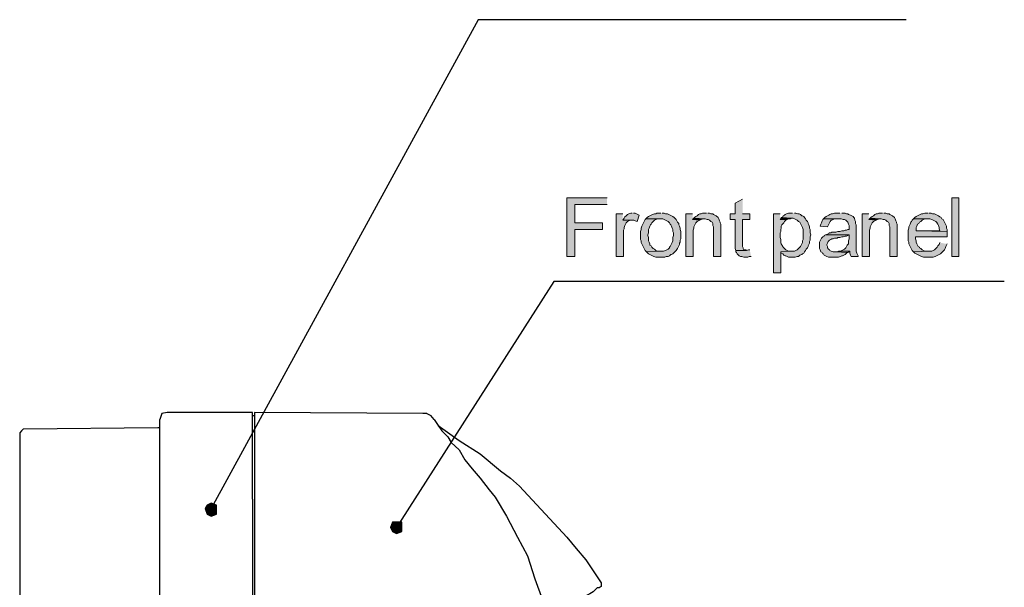
# Model space of a CAD drawing. Extents: x -3454.5 to -3447.5, y -4599.54 to -4590.54.
# Drawn here: x -3452.49 to -3452.15, y -4593.93 to -4593.74 of the extents above; entities that cross this region are included whole.
import ezdxf

# ---------------------------------------------------------------- set-up
doc = ezdxf.new("R2010")
doc.units = 0
doc.header["$MEASUREMENT"] = 0
doc.layers.get('0').update_dxf_attribs({"linetype": 'CONTINUOUS'})
doc.layers.add('NOTE', color=4, linetype='CONTINUOUS')

msp = doc.modelspace()

# ---------------------------------------------------------------- hatches: boundary and pattern name
at = {"layer": 'NOTE'}
for points in [[(-3452.28318, -4593.79777), (-3452.29697, -4593.79777), (-3452.29697, -4593.81789), (-3452.29427, -4593.81789), (-3452.29427, -4593.80862), (-3452.28477, -4593.80862), (-3452.28477, -4593.80636), (-3452.29427, -4593.80636), (-3452.29427, -4593.80003), (-3452.28318, -4593.80003)], [(-3452.23661, -4593.79822), (-3452.2391, -4593.79958), (-3452.2391, -4593.8032), (-3452.24091, -4593.8032), (-3452.24091, -4593.80523), (-3452.2391, -4593.80523), (-3452.2391, -4593.81518), (-3452.23887, -4593.81586), (-3452.23526, -4593.81586), (-3452.23548, -4593.81563), (-3452.23616, -4593.81563), (-3452.23638, -4593.81518), (-3452.23638, -4593.81495), (-3452.23661, -4593.8145), (-3452.23661, -4593.80523), (-3452.23412, -4593.80523), (-3452.23412, -4593.8032), (-3452.23661, -4593.8032)], [(-3452.27776, -4593.8032), (-3452.28002, -4593.8032), (-3452.28002, -4593.81789), (-3452.27753, -4593.81789), (-3452.27753, -4593.80885), (-3452.27731, -4593.8084), (-3452.27731, -4593.80795), (-3452.27708, -4593.80727), (-3452.27685, -4593.80681), (-3452.27663, -4593.80636), (-3452.27617, -4593.80591), (-3452.27572, -4593.80568), (-3452.27527, -4593.80546), (-3452.27482, -4593.80546), (-3452.27776, -4593.80546)], [(-3452.27459, -4593.80297), (-3452.27504, -4593.80297), (-3452.27572, -4593.8032), (-3452.27618, -4593.80342), (-3452.2764, -4593.80365), (-3452.27663, -4593.80388), (-3452.27708, -4593.80432), (-3452.27731, -4593.80478), (-3452.27776, -4593.80546), (-3452.27392, -4593.80546), (-3452.27346, -4593.80568), (-3452.27278, -4593.80591), (-3452.2721, -4593.80365), (-3452.27256, -4593.80342), (-3452.27301, -4593.8032), (-3452.27346, -4593.80297), (-3452.27414, -4593.80297)], [(-3452.26985, -4593.805), (-3452.27007, -4593.80523), (-3452.2712, -4593.80749), (-3452.27143, -4593.80817), (-3452.27143, -4593.80862), (-3452.27166, -4593.8093), (-3452.27166, -4593.81201), (-3452.27143, -4593.81247), (-3452.27143, -4593.81314), (-3452.2712, -4593.8136), (-3452.27029, -4593.81541), (-3452.27007, -4593.81586), (-3452.26962, -4593.81631), (-3452.26464, -4593.81608), (-3452.26601, -4593.81608), (-3452.26645, -4593.81586), (-3452.26691, -4593.81541), (-3452.26736, -4593.81518), (-3452.26781, -4593.81473), (-3452.26804, -4593.81427), (-3452.26849, -4593.81405), (-3452.26849, -4593.8136), (-3452.26871, -4593.81292), (-3452.26894, -4593.81247), (-3452.26894, -4593.81134), (-3452.26917, -4593.81066), (-3452.26917, -4593.81043), (-3452.26894, -4593.80976), (-3452.26894, -4593.80862), (-3452.26871, -4593.80817), (-3452.26849, -4593.80749), (-3452.26826, -4593.80704), (-3452.26804, -4593.80681), (-3452.26781, -4593.80636), (-3452.26736, -4593.80591), (-3452.26691, -4593.80546), (-3452.26645, -4593.80523), (-3452.26578, -4593.805), (-3452.26464, -4593.805)], [(-3452.26464, -4593.80297), (-3452.26601, -4593.80297), (-3452.26645, -4593.8032), (-3452.26691, -4593.8032), (-3452.26759, -4593.80342), (-3452.26803, -4593.80365), (-3452.26849, -4593.80388), (-3452.26894, -4593.8041), (-3452.26939, -4593.80455), (-3452.26985, -4593.805), (-3452.26396, -4593.805), (-3452.26306, -4593.80546), (-3452.26261, -4593.80568), (-3452.26216, -4593.80591), (-3452.26171, -4593.80636), (-3452.26148, -4593.80681), (-3452.26125, -4593.80704), (-3452.26103, -4593.80749), (-3452.2608, -4593.80817), (-3452.26057, -4593.80862), (-3452.26057, -4593.8093), (-3452.26035, -4593.80976), (-3452.26035, -4593.81066), (-3452.26057, -4593.81134), (-3452.26057, -4593.81247), (-3452.2608, -4593.81314), (-3452.26148, -4593.8145), (-3452.26171, -4593.81473), (-3452.26171, -4593.81495), (-3452.26216, -4593.81541), (-3452.26261, -4593.81563), (-3452.26306, -4593.81586), (-3452.26374, -4593.81608), (-3452.26464, -4593.81608), (-3452.26962, -4593.81631), (-3452.26894, -4593.81699), (-3452.26849, -4593.81722), (-3452.26759, -4593.81766), (-3452.26713, -4593.81789), (-3452.26645, -4593.81812), (-3452.26329, -4593.81812), (-3452.26283, -4593.81789), (-3452.26216, -4593.81789), (-3452.26171, -4593.81766), (-3452.26125, -4593.81722), (-3452.26103, -4593.81722), (-3452.26057, -4593.81699), (-3452.26013, -4593.81654), (-3452.25967, -4593.81608), (-3452.25945, -4593.81586), (-3452.25899, -4593.81518), (-3452.25877, -4593.81473), (-3452.25854, -4593.81427), (-3452.25831, -4593.81382), (-3452.25831, -4593.81337), (-3452.25809, -4593.81292), (-3452.25809, -4593.81224), (-3452.25786, -4593.81179), (-3452.25786, -4593.8093), (-3452.25809, -4593.80862), (-3452.25809, -4593.80817), (-3452.25831, -4593.80749), (-3452.25854, -4593.80704), (-3452.25854, -4593.80659), (-3452.25899, -4593.80614), (-3452.25945, -4593.80523), (-3452.25989, -4593.80478), (-3452.26013, -4593.80455), (-3452.26057, -4593.8041), (-3452.26103, -4593.80388), (-3452.26148, -4593.80365), (-3452.26193, -4593.80342), (-3452.26238, -4593.8032), (-3452.26306, -4593.8032), (-3452.26352, -4593.80297), (-3452.26419, -4593.80297)], [(-3452.25379, -4593.8032), (-3452.25605, -4593.8032), (-3452.25605, -4593.81789), (-3452.25357, -4593.81789), (-3452.25357, -4593.80885), (-3452.25334, -4593.80817), (-3452.25334, -4593.80772), (-3452.25311, -4593.80727), (-3452.25289, -4593.80681), (-3452.25266, -4593.80636), (-3452.25221, -4593.80591), (-3452.25176, -4593.80568), (-3452.25131, -4593.80546), (-3452.25379, -4593.80523)], [(-3452.25334, -4593.80478), (-3452.25379, -4593.80523), (-3452.2513, -4593.80546), (-3452.25085, -4593.80523), (-3452.25017, -4593.805), (-3452.24972, -4593.805)], [(-3452.24905, -4593.80297), (-3452.2504, -4593.80297), (-3452.25085, -4593.8032), (-3452.25131, -4593.8032), (-3452.25176, -4593.80342), (-3452.25221, -4593.80388), (-3452.25266, -4593.8041), (-3452.25311, -4593.80455), (-3452.25334, -4593.80478), (-3452.24973, -4593.805), (-3452.2495, -4593.805), (-3452.24882, -4593.80523), (-3452.24837, -4593.80523), (-3452.24791, -4593.80546), (-3452.24746, -4593.80591), (-3452.24701, -4593.80614), (-3452.24679, -4593.80659), (-3452.24679, -4593.80726), (-3452.24656, -4593.80772), (-3452.24656, -4593.81789), (-3452.24407, -4593.81789), (-3452.24407, -4593.80681), (-3452.2443, -4593.80636), (-3452.2443, -4593.80614), (-3452.24452, -4593.80568), (-3452.24475, -4593.805), (-3452.24498, -4593.80455), (-3452.24565, -4593.80388), (-3452.2461, -4593.80365), (-3452.24656, -4593.80342), (-3452.24679, -4593.8032), (-3452.24746, -4593.8032), (-3452.24791, -4593.80297), (-3452.24859, -4593.80297)], [(-3452.22372, -4593.8032), (-3452.22598, -4593.8032), (-3452.22598, -4593.82355), (-3452.22349, -4593.82355), (-3452.22349, -4593.81631), (-3452.21965, -4593.81608), (-3452.22079, -4593.81608), (-3452.22169, -4593.81563), (-3452.22214, -4593.81518), (-3452.22259, -4593.81473), (-3452.22281, -4593.8145), (-3452.22327, -4593.8136), (-3452.22349, -4593.81315), (-3452.22349, -4593.81201), (-3452.22372, -4593.81133), (-3452.22372, -4593.80975), (-3452.22349, -4593.8093), (-3452.22349, -4593.80862), (-3452.22327, -4593.80817), (-3452.22327, -4593.80749), (-3452.22305, -4593.80704), (-3452.22237, -4593.80636), (-3452.22214, -4593.80591), (-3452.22169, -4593.80546), (-3452.22123, -4593.80523), (-3452.22372, -4593.80523)], [(-3452.22327, -4593.80455), (-3452.22372, -4593.80523), (-3452.22123, -4593.80523), (-3452.22078, -4593.80501), (-3452.2201, -4593.80501), (-3452.21965, -4593.80478)], [(-3452.21942, -4593.80297), (-3452.22079, -4593.80297), (-3452.22146, -4593.8032), (-3452.22191, -4593.80342), (-3452.22214, -4593.80365), (-3452.22259, -4593.80388), (-3452.22281, -4593.80432), (-3452.22327, -4593.80455), (-3452.21965, -4593.80478), (-3452.2192, -4593.80478), (-3452.21875, -4593.805), (-3452.21784, -4593.80546), (-3452.21739, -4593.80591), (-3452.21694, -4593.80614), (-3452.21649, -4593.80704), (-3452.21626, -4593.80749), (-3452.21603, -4593.80794), (-3452.21581, -4593.80862), (-3452.21581, -4593.81201), (-3452.21603, -4593.81247), (-3452.21603, -4593.81314), (-3452.21626, -4593.8136), (-3452.21649, -4593.81405), (-3452.21671, -4593.8145), (-3452.21694, -4593.81473), (-3452.21739, -4593.81518), (-3452.21784, -4593.81563), (-3452.21875, -4593.81608), (-3452.21965, -4593.81608), (-3452.22349, -4593.81631), (-3452.22327, -4593.81676), (-3452.22281, -4593.81699), (-3452.22237, -4593.81744), (-3452.22191, -4593.81766), (-3452.22169, -4593.81766), (-3452.22079, -4593.81812), (-3452.21852, -4593.81812), (-3452.21784, -4593.81789), (-3452.21739, -4593.81789), (-3452.21694, -4593.81744), (-3452.21626, -4593.81722), (-3452.21603, -4593.81699), (-3452.21558, -4593.81676), (-3452.21535, -4593.81631), (-3452.21491, -4593.81586), (-3452.21468, -4593.81541), (-3452.21423, -4593.81495), (-3452.214, -4593.8145), (-3452.214, -4593.81427), (-3452.21377, -4593.81382), (-3452.21355, -4593.81337), (-3452.21355, -4593.81269), (-3452.21332, -4593.81224), (-3452.21332, -4593.81111), (-3452.21309, -4593.81043), (-3452.21332, -4593.80976), (-3452.21332, -4593.80862), (-3452.21355, -4593.80817), (-3452.21355, -4593.80772), (-3452.21377, -4593.80704), (-3452.214, -4593.80659), (-3452.214, -4593.80636), (-3452.21423, -4593.80591), (-3452.21468, -4593.80546), (-3452.21491, -4593.805), (-3452.21535, -4593.80455), (-3452.21558, -4593.8041), (-3452.21603, -4593.80388), (-3452.21626, -4593.80388), (-3452.21671, -4593.80342), (-3452.21716, -4593.8032), (-3452.21762, -4593.8032), (-3452.2183, -4593.80297), (-3452.21875, -4593.80297)], [(-3452.2088, -4593.805), (-3452.20902, -4593.80523), (-3452.20925, -4593.80568), (-3452.20948, -4593.80636), (-3452.2097, -4593.80681), (-3452.20993, -4593.80749), (-3452.20744, -4593.80772), (-3452.20653, -4593.80591), (-3452.20609, -4593.80546), (-3452.20586, -4593.80546), (-3452.20541, -4593.80523), (-3452.20495, -4593.805), (-3452.2036, -4593.805)], [(-3452.20315, -4593.80297), (-3452.20495, -4593.80297), (-3452.20563, -4593.8032), (-3452.20609, -4593.8032), (-3452.20654, -4593.80342), (-3452.20699, -4593.80365), (-3452.20744, -4593.80388), (-3452.20789, -4593.8041), (-3452.20835, -4593.80455), (-3452.2088, -4593.805), (-3452.20269, -4593.805), (-3452.20202, -4593.80523), (-3452.20156, -4593.80523), (-3452.20111, -4593.80546), (-3452.20066, -4593.80591), (-3452.20043, -4593.80614), (-3452.20021, -4593.80681), (-3452.19998, -4593.80726), (-3452.19998, -4593.80862), (-3452.20043, -4593.80862), (-3452.20088, -4593.80885), (-3452.20134, -4593.80885), (-3452.20179, -4593.80908), (-3452.20247, -4593.80908), (-3452.20315, -4593.8093), (-3452.20383, -4593.8093), (-3452.20451, -4593.80953), (-3452.20586, -4593.80953), (-3452.20631, -4593.80976), (-3452.20677, -4593.80976), (-3452.20699, -4593.80998), (-3452.20744, -4593.8102), (-3452.20812, -4593.81043), (-3452.19998, -4593.81043), (-3452.19998, -4593.81179), (-3452.20021, -4593.81247), (-3452.20021, -4593.8136), (-3452.20066, -4593.81405), (-3452.20088, -4593.8145), (-3452.20111, -4593.81495), (-3452.20156, -4593.81541), (-3452.20202, -4593.81563), (-3452.20247, -4593.81586), (-3452.20292, -4593.81608), (-3452.19976, -4593.81608), (-3452.19976, -4593.81676), (-3452.19953, -4593.81744), (-3452.1993, -4593.81789), (-3452.19681, -4593.81789), (-3452.19681, -4593.81766), (-3452.19727, -4593.81676), (-3452.19749, -4593.81608), (-3452.19749, -4593.80704), (-3452.19772, -4593.80659), (-3452.19772, -4593.80591), (-3452.19795, -4593.80546), (-3452.19817, -4593.80478), (-3452.1984, -4593.80455), (-3452.19862, -4593.8041), (-3452.19908, -4593.80388), (-3452.19953, -4593.80365), (-3452.20021, -4593.80342), (-3452.20043, -4593.8032), (-3452.20088, -4593.8032), (-3452.20134, -4593.80297), (-3452.20247, -4593.80297)], [(-3452.1932, -4593.8032), (-3452.19546, -4593.8032), (-3452.19546, -4593.81789), (-3452.19297, -4593.81789), (-3452.19297, -4593.80885), (-3452.19274, -4593.80817), (-3452.19274, -4593.80772), (-3452.19252, -4593.80727), (-3452.19229, -4593.80681), (-3452.19207, -4593.80636), (-3452.19162, -4593.80591), (-3452.19116, -4593.80568), (-3452.19071, -4593.80546), (-3452.1932, -4593.80523)], [(-3452.19274, -4593.80478), (-3452.1932, -4593.80523), (-3452.19071, -4593.80546), (-3452.19026, -4593.80523), (-3452.18958, -4593.805), (-3452.18913, -4593.805)], [(-3452.18845, -4593.80297), (-3452.18981, -4593.80297), (-3452.19026, -4593.8032), (-3452.19071, -4593.8032), (-3452.19116, -4593.80342), (-3452.19162, -4593.80388), (-3452.19207, -4593.8041), (-3452.19252, -4593.80455), (-3452.19275, -4593.80478), (-3452.18913, -4593.805), (-3452.1889, -4593.805), (-3452.18822, -4593.80523), (-3452.18777, -4593.80523), (-3452.18732, -4593.80546), (-3452.18687, -4593.80591), (-3452.18641, -4593.80614), (-3452.18619, -4593.80659), (-3452.18619, -4593.80726), (-3452.18597, -4593.80772), (-3452.18597, -4593.81789), (-3452.18348, -4593.81789), (-3452.18348, -4593.80681), (-3452.1837, -4593.80636), (-3452.1837, -4593.80614), (-3452.18393, -4593.80568), (-3452.18415, -4593.805), (-3452.18439, -4593.80455), (-3452.18506, -4593.80388), (-3452.18551, -4593.80365), (-3452.18597, -4593.80342), (-3452.18619, -4593.8032), (-3452.18687, -4593.8032), (-3452.18732, -4593.80297), (-3452.18799, -4593.80297)], [(-3452.17783, -4593.805), (-3452.17827, -4593.80546), (-3452.1785, -4593.80591), (-3452.17873, -4593.80614), (-3452.17895, -4593.80681), (-3452.17941, -4593.80772), (-3452.17941, -4593.80817), (-3452.17963, -4593.80885), (-3452.17963, -4593.81247), (-3452.17941, -4593.81292), (-3452.17941, -4593.8136), (-3452.1785, -4593.81541), (-3452.17827, -4593.81586), (-3452.17783, -4593.81631), (-3452.17262, -4593.81608), (-3452.17398, -4593.81608), (-3452.17489, -4593.81563), (-3452.17534, -4593.81518), (-3452.17579, -4593.81495), (-3452.17579, -4593.81473), (-3452.17624, -4593.8145), (-3452.17669, -4593.8136), (-3452.17692, -4593.81292), (-3452.17692, -4593.81247), (-3452.17715, -4593.81179), (-3452.17715, -4593.81111), (-3452.16629, -4593.81111), (-3452.16629, -4593.8093), (-3452.17692, -4593.80908), (-3452.17692, -4593.80794), (-3452.17669, -4593.80749), (-3452.17647, -4593.80681), (-3452.17601, -4593.80659), (-3452.17579, -4593.80614), (-3452.17534, -4593.80591), (-3452.17489, -4593.80546), (-3452.17398, -4593.805), (-3452.17285, -4593.805)], [(-3452.17285, -4593.80297), (-3452.17398, -4593.80297), (-3452.17466, -4593.8032), (-3452.17511, -4593.8032), (-3452.17557, -4593.80342), (-3452.17601, -4593.80365), (-3452.17647, -4593.80388), (-3452.17692, -4593.8041), (-3452.17737, -4593.80455), (-3452.17783, -4593.805), (-3452.17217, -4593.805), (-3452.17149, -4593.80523), (-3452.17104, -4593.80546), (-3452.17013, -4593.80591), (-3452.16968, -4593.80636), (-3452.16968, -4593.80659), (-3452.16946, -4593.80681), (-3452.16923, -4593.80726), (-3452.16901, -4593.80794), (-3452.16901, -4593.8084), (-3452.16878, -4593.80908), (-3452.17692, -4593.80908), (-3452.16629, -4593.8093), (-3452.16629, -4593.80862), (-3452.16652, -4593.80817), (-3452.16652, -4593.80749), (-3452.16674, -4593.80704), (-3452.16697, -4593.80659), (-3452.16765, -4593.80523), (-3452.1681, -4593.805), (-3452.16832, -4593.80455), (-3452.16878, -4593.80432), (-3452.16923, -4593.80388), (-3452.16968, -4593.80365), (-3452.17013, -4593.80342), (-3452.17059, -4593.8032), (-3452.17126, -4593.8032), (-3452.17172, -4593.80297), (-3452.1724, -4593.80297)], [(-3452.20812, -4593.81043), (-3452.20858, -4593.81065), (-3452.20858, -4593.81088), (-3452.20902, -4593.81111), (-3452.20948, -4593.81156), (-3452.21016, -4593.81292), (-3452.21016, -4593.81518), (-3452.20993, -4593.81563), (-3452.2097, -4593.81631), (-3452.20925, -4593.81653), (-3452.20902, -4593.81699), (-3452.2088, -4593.81699), (-3452.20858, -4593.81744), (-3452.20812, -4593.81767), (-3452.20767, -4593.81789), (-3452.207, -4593.81812), (-3452.2036, -4593.81812), (-3452.20292, -4593.81789), (-3452.20247, -4593.81767), (-3452.20224, -4593.81767), (-3452.20179, -4593.81744), (-3452.20134, -4593.81721), (-3452.20088, -4593.81676), (-3452.20043, -4593.81653), (-3452.20473, -4593.81631), (-3452.20541, -4593.81631), (-3452.20609, -4593.81608), (-3452.20654, -4593.81586), (-3452.20676, -4593.81563), (-3452.207, -4593.81541), (-3452.20744, -4593.81495), (-3452.20744, -4593.8145), (-3452.20767, -4593.81405), (-3452.20767, -4593.81382), (-3452.20744, -4593.81337), (-3452.20722, -4593.81269), (-3452.20676, -4593.81224), (-3452.20631, -4593.81201), (-3452.20586, -4593.81179), (-3452.20541, -4593.81179), (-3452.20496, -4593.81156), (-3452.20405, -4593.81156), (-3452.20383, -4593.81133), (-3452.20315, -4593.81133), (-3452.20247, -4593.81111), (-3452.20201, -4593.81111), (-3452.20134, -4593.81088), (-3452.20088, -4593.81088), (-3452.20043, -4593.81065), (-3452.19998, -4593.81043)], [(-3452.23412, -4593.81563), (-3452.23457, -4593.81563), (-3452.23525, -4593.81586), (-3452.23887, -4593.81586), (-3452.23887, -4593.81631), (-3452.23864, -4593.81654), (-3452.23842, -4593.81699), (-3452.23774, -4593.81767), (-3452.23729, -4593.81789), (-3452.23684, -4593.81789), (-3452.23616, -4593.81812), (-3452.2348, -4593.81812), (-3452.23435, -4593.81789), (-3452.23367, -4593.81789)], [(-3452.16878, -4593.81314), (-3452.16901, -4593.81382), (-3452.16946, -4593.81427), (-3452.16968, -4593.81473), (-3452.17013, -4593.81518), (-3452.17036, -4593.81541), (-3452.17059, -4593.81563), (-3452.17104, -4593.81586), (-3452.17149, -4593.81608), (-3452.17262, -4593.81608), (-3452.17783, -4593.81631), (-3452.17737, -4593.81676), (-3452.17692, -4593.81699), (-3452.17647, -4593.81722), (-3452.17557, -4593.81766), (-3452.17511, -4593.81789), (-3452.17443, -4593.81812), (-3452.17104, -4593.81812), (-3452.17036, -4593.81789), (-3452.16991, -4593.81766), (-3452.16946, -4593.81744), (-3452.16855, -4593.81699), (-3452.16832, -4593.81676), (-3452.16787, -4593.81631), (-3452.1672, -4593.81563), (-3452.16697, -4593.81518), (-3452.16674, -4593.8145), (-3452.16629, -4593.8136)], [(-3452.20292, -4593.81608), (-3452.2036, -4593.81608), (-3452.20405, -4593.81631), (-3452.20473, -4593.81631), (-3452.20043, -4593.81654), (-3452.19976, -4593.81608)], [(-3452.42065, -4593.90336), (-3452.42133, -4593.90449), (-3452.42065, -4593.90449)], [(-3452.4193, -4593.90268), (-3452.42066, -4593.90336), (-3452.4193, -4593.90336)], [(-3452.42065, -4593.90336), (-3452.42065, -4593.90652), (-3452.41952, -4593.90652)], [(-3452.42065, -4593.90336), (-3452.4193, -4593.90336), (-3452.4193, -4593.9072)], [(-3452.4193, -4593.90268), (-3452.4193, -4593.90652), (-3452.41749, -4593.90652)], [(-3452.4193, -4593.90268), (-3452.41907, -4593.90336), (-3452.41749, -4593.90336)], [(-3452.41907, -4593.90336), (-3452.41749, -4593.90336), (-3452.41749, -4593.90652)], [(-3452.42133, -4593.90449), (-3452.42065, -4593.90449), (-3452.42065, -4593.90652)], [(-3452.42065, -4593.90652), (-3452.41952, -4593.90652), (-3452.4193, -4593.9072)], [(-3452.4193, -4593.90652), (-3452.41749, -4593.90652), (-3452.4193, -4593.9072)], [(-3452.35689, -4593.90924), (-3452.35757, -4593.91104), (-3452.35689, -4593.91104)], [(-3452.35689, -4593.90924), (-3452.35689, -4593.9124), (-3452.35576, -4593.9124)], [(-3452.35689, -4593.90924), (-3452.35554, -4593.90924), (-3452.35554, -4593.91308)], [(-3452.35554, -4593.90924), (-3452.35554, -4593.9124), (-3452.35373, -4593.9124)], [(-3452.35554, -4593.90924), (-3452.35373, -4593.90924), (-3452.35373, -4593.9124)], [(-3452.35757, -4593.91104), (-3452.35689, -4593.91104), (-3452.35689, -4593.9124)], [(-3452.35689, -4593.9124), (-3452.35576, -4593.9124), (-3452.35554, -4593.91308)], [(-3452.35554, -4593.9124), (-3452.35373, -4593.9124), (-3452.35554, -4593.91308)]]:
    msp.add_hatch(color=256, dxfattribs=at).paths.add_polyline_path(points)
h = msp.add_hatch(color=256, dxfattribs=at)
h.dxf.hatch_style = 2
h.paths.add_polyline_path([(-3452.16471, -4593.81789), (-3452.16222, -4593.81789), (-3452.16222, -4593.79777), (-3452.16471, -4593.79777)])

# ---------------------------------------------------------------- linework, layer by layer
at = {"lineweight": 25}
for points in [[(-3452.43445, -4593.87148), (-3452.43625, -4593.87193), (-3452.43693, -4593.87397)], [(-3452.40505, -4593.90132), (-3452.40505, -4593.87148), (-3452.43445, -4593.87148)], [(-3452.40505, -4593.87261), (-3452.40437, -4593.87261)], [(-3452.34649, -4593.87193), (-3452.40437, -4593.87148), (-3452.40437, -4593.90132)], [(-3452.34514, -4593.87193), (-3452.34649, -4593.87193)], [(-3452.34514, -4593.87193), (-3452.34377, -4593.87261)], [(-3452.34265, -4593.87397), (-3452.34377, -4593.87261)], [(-3452.48374, -4593.87713), (-3452.43761, -4593.87668)], [(-3452.43761, -4593.87668), (-3452.43693, -4593.87668), (-3452.43693, -4593.876)], [(-3452.43693, -4593.876), (-3452.43693, -4593.87397)], [(-3452.43693, -4593.90132), (-3452.43693, -4593.876)], [(-3452.34265, -4593.87397), (-3452.34129, -4593.876)], [(-3452.34129, -4593.876), (-3452.33993, -4593.87781), (-3452.3379, -4593.87985), (-3452.33677, -4593.88188), (-3452.33405, -4593.88437), (-3452.33203, -4593.88776), (-3452.32953, -4593.89092), (-3452.32682, -4593.89409), (-3452.32365, -4593.89816), (-3452.32162, -4593.90064), (-3452.31778, -4593.9072), (-3452.31393, -4593.91444), (-3452.31055, -4593.92077), (-3452.30805, -4593.92868), (-3452.30534, -4593.93592), (-3452.30421, -4593.9436), (-3452.30353, -4593.95152), (-3452.30286, -4593.95921)], [(-3452.34129, -4593.876), (-3452.33405, -4593.8812), (-3452.32682, -4593.88572), (-3452.31981, -4593.8916), (-3452.31642, -4593.89409), (-3452.31325, -4593.8968)], [(-3452.48374, -4593.87713), (-3452.48441, -4593.87781), (-3452.48509, -4593.87849), (-3452.48509, -4594.36301)], [(-3452.29698, -4593.91444), (-3452.31325, -4593.8968)], [(-3452.43693, -4594.38834), (-3452.43693, -4593.90132)], [(-3452.40505, -4593.90132), (-3452.40505, -4594.47109), (-3452.43445, -4594.47109)], [(-3452.40437, -4593.90132), (-3452.40437, -4594.45753)], [(-3452.29698, -4593.91444), (-3452.29381, -4593.91828), (-3452.29042, -4593.92212), (-3452.28522, -4593.93004)], [(-3452.28522, -4593.93004), (-3452.28522, -4593.93139)], [(-3452.28522, -4593.93139), (-3452.2859, -4593.93185), (-3452.28658, -4593.93185), (-3452.28725, -4593.93252), (-3452.28793, -4593.9332), (-3452.28906, -4593.93388), (-3452.29042, -4593.93456), (-3452.29313, -4593.93592), (-3452.29698, -4593.93772), (-3452.30014, -4593.94044), (-3452.30421, -4593.94225)]]:
    msp.add_lwpolyline(points, dxfattribs=at)
at = {"layer": 'NOTE', "lineweight": 25}
for points in [[(-3452.18031, -4593.7365), (-3452.3275, -4593.7365), (-3452.4193, -4593.90449)], [(-3452.14662, -4593.82648), (-3452.3015, -4593.82648), (-3452.35554, -4593.91104)], [(-3452.41749, -4593.90336), (-3452.4193, -4593.90268), (-3452.42065, -4593.90336), (-3452.42133, -4593.90449), (-3452.42065, -4593.90652), (-3452.4193, -4593.9072), (-3452.41749, -4593.90652), (-3452.41749, -4593.90336)], [(-3452.35373, -4593.90924), (-3452.35689, -4593.90924), (-3452.35757, -4593.91104), (-3452.35689, -4593.9124), (-3452.35554, -4593.91308), (-3452.35373, -4593.9124), (-3452.35373, -4593.90924)]]:
    msp.add_lwpolyline(points, dxfattribs=at)
at = {"layer": 'NOTE', "lineweight": 0}
for points in [[(-3452.28318, -4593.79777), (-3452.29697, -4593.79777), (-3452.29697, -4593.81789), (-3452.29427, -4593.81789), (-3452.29427, -4593.80862), (-3452.28477, -4593.80862), (-3452.28477, -4593.80636), (-3452.29427, -4593.80636), (-3452.29427, -4593.80003), (-3452.28318, -4593.80003)], [(-3452.23661, -4593.79822), (-3452.2391, -4593.79958), (-3452.2391, -4593.8032), (-3452.24091, -4593.8032), (-3452.24091, -4593.80523), (-3452.2391, -4593.80523), (-3452.2391, -4593.81518), (-3452.23887, -4593.81586), (-3452.23526, -4593.81586), (-3452.23548, -4593.81563), (-3452.23616, -4593.81563), (-3452.23638, -4593.81518), (-3452.23638, -4593.81495), (-3452.23661, -4593.8145), (-3452.23661, -4593.80523), (-3452.23412, -4593.80523), (-3452.23412, -4593.8032), (-3452.23661, -4593.8032)], [(-3452.16471, -4593.81789), (-3452.16222, -4593.81789), (-3452.16222, -4593.79777), (-3452.16471, -4593.79777), (-3452.16471, -4593.81789)], [(-3452.27776, -4593.8032), (-3452.28002, -4593.8032), (-3452.28002, -4593.81789), (-3452.27753, -4593.81789), (-3452.27753, -4593.80885), (-3452.27731, -4593.8084), (-3452.27731, -4593.80795), (-3452.27708, -4593.80727), (-3452.27685, -4593.80681), (-3452.27663, -4593.80636), (-3452.27617, -4593.80591), (-3452.27572, -4593.80568), (-3452.27527, -4593.80546), (-3452.27482, -4593.80546), (-3452.27776, -4593.80546)], [(-3452.27459, -4593.80297), (-3452.27504, -4593.80297), (-3452.27572, -4593.8032), (-3452.27618, -4593.80342), (-3452.2764, -4593.80365), (-3452.27663, -4593.80388), (-3452.27708, -4593.80432), (-3452.27731, -4593.80478), (-3452.27776, -4593.80546), (-3452.27392, -4593.80546), (-3452.27346, -4593.80568), (-3452.27278, -4593.80591), (-3452.2721, -4593.80365), (-3452.27256, -4593.80342), (-3452.27301, -4593.8032), (-3452.27346, -4593.80297), (-3452.27414, -4593.80297)], [(-3452.26985, -4593.805), (-3452.27007, -4593.80523), (-3452.2712, -4593.80749), (-3452.27143, -4593.80817), (-3452.27143, -4593.80862), (-3452.27166, -4593.8093), (-3452.27166, -4593.81201), (-3452.27143, -4593.81247), (-3452.27143, -4593.81314), (-3452.2712, -4593.8136), (-3452.27029, -4593.81541), (-3452.27007, -4593.81586), (-3452.26962, -4593.81631), (-3452.26464, -4593.81608), (-3452.26601, -4593.81608), (-3452.26645, -4593.81586), (-3452.26691, -4593.81541), (-3452.26736, -4593.81518), (-3452.26781, -4593.81473), (-3452.26804, -4593.81427), (-3452.26849, -4593.81405), (-3452.26849, -4593.8136), (-3452.26871, -4593.81292), (-3452.26894, -4593.81247), (-3452.26894, -4593.81134), (-3452.26917, -4593.81066), (-3452.26917, -4593.81043), (-3452.26894, -4593.80976), (-3452.26894, -4593.80862), (-3452.26871, -4593.80817), (-3452.26849, -4593.80749), (-3452.26826, -4593.80704), (-3452.26804, -4593.80681), (-3452.26781, -4593.80636), (-3452.26736, -4593.80591), (-3452.26691, -4593.80546), (-3452.26645, -4593.80523), (-3452.26578, -4593.805), (-3452.26464, -4593.805)], [(-3452.26464, -4593.80297), (-3452.26601, -4593.80297), (-3452.26645, -4593.8032), (-3452.26691, -4593.8032), (-3452.26759, -4593.80342), (-3452.26803, -4593.80365), (-3452.26849, -4593.80388), (-3452.26894, -4593.8041), (-3452.26939, -4593.80455), (-3452.26985, -4593.805), (-3452.26396, -4593.805), (-3452.26306, -4593.80546), (-3452.26261, -4593.80568), (-3452.26216, -4593.80591), (-3452.26171, -4593.80636), (-3452.26148, -4593.80681), (-3452.26125, -4593.80704), (-3452.26103, -4593.80749), (-3452.2608, -4593.80817), (-3452.26057, -4593.80862), (-3452.26057, -4593.8093), (-3452.26035, -4593.80976), (-3452.26035, -4593.81066), (-3452.26057, -4593.81134), (-3452.26057, -4593.81247), (-3452.2608, -4593.81314), (-3452.26148, -4593.8145), (-3452.26171, -4593.81473), (-3452.26171, -4593.81495), (-3452.26216, -4593.81541), (-3452.26261, -4593.81563), (-3452.26306, -4593.81586), (-3452.26374, -4593.81608), (-3452.26464, -4593.81608), (-3452.26962, -4593.81631), (-3452.26894, -4593.81699), (-3452.26849, -4593.81722), (-3452.26759, -4593.81766), (-3452.26713, -4593.81789), (-3452.26645, -4593.81812), (-3452.26329, -4593.81812), (-3452.26283, -4593.81789), (-3452.26216, -4593.81789), (-3452.26171, -4593.81766), (-3452.26125, -4593.81722), (-3452.26103, -4593.81722), (-3452.26057, -4593.81699), (-3452.26013, -4593.81654), (-3452.25967, -4593.81608), (-3452.25945, -4593.81586), (-3452.25899, -4593.81518), (-3452.25877, -4593.81473), (-3452.25854, -4593.81427), (-3452.25831, -4593.81382), (-3452.25831, -4593.81337), (-3452.25809, -4593.81292), (-3452.25809, -4593.81224), (-3452.25786, -4593.81179), (-3452.25786, -4593.8093), (-3452.25809, -4593.80862), (-3452.25809, -4593.80817), (-3452.25831, -4593.80749), (-3452.25854, -4593.80704), (-3452.25854, -4593.80659), (-3452.25899, -4593.80614), (-3452.25945, -4593.80523), (-3452.25989, -4593.80478), (-3452.26013, -4593.80455), (-3452.26057, -4593.8041), (-3452.26103, -4593.80388), (-3452.26148, -4593.80365), (-3452.26193, -4593.80342), (-3452.26238, -4593.8032), (-3452.26306, -4593.8032), (-3452.26352, -4593.80297), (-3452.26419, -4593.80297)], [(-3452.25379, -4593.8032), (-3452.25605, -4593.8032), (-3452.25605, -4593.81789), (-3452.25357, -4593.81789), (-3452.25357, -4593.80885), (-3452.25334, -4593.80817), (-3452.25334, -4593.80772), (-3452.25311, -4593.80727), (-3452.25289, -4593.80681), (-3452.25266, -4593.80636), (-3452.25221, -4593.80591), (-3452.25176, -4593.80568), (-3452.25131, -4593.80546), (-3452.25379, -4593.80523)], [(-3452.25334, -4593.80478), (-3452.25379, -4593.80523), (-3452.2513, -4593.80546), (-3452.25085, -4593.80523), (-3452.25017, -4593.805), (-3452.24972, -4593.805)], [(-3452.24905, -4593.80297), (-3452.2504, -4593.80297), (-3452.25085, -4593.8032), (-3452.25131, -4593.8032), (-3452.25176, -4593.80342), (-3452.25221, -4593.80388), (-3452.25266, -4593.8041), (-3452.25311, -4593.80455), (-3452.25334, -4593.80478), (-3452.24973, -4593.805), (-3452.2495, -4593.805), (-3452.24882, -4593.80523), (-3452.24837, -4593.80523), (-3452.24791, -4593.80546), (-3452.24746, -4593.80591), (-3452.24701, -4593.80614), (-3452.24679, -4593.80659), (-3452.24679, -4593.80726), (-3452.24656, -4593.80772), (-3452.24656, -4593.81789), (-3452.24407, -4593.81789), (-3452.24407, -4593.80681), (-3452.2443, -4593.80636), (-3452.2443, -4593.80614), (-3452.24452, -4593.80568), (-3452.24475, -4593.805), (-3452.24498, -4593.80455), (-3452.24565, -4593.80388), (-3452.2461, -4593.80365), (-3452.24656, -4593.80342), (-3452.24679, -4593.8032), (-3452.24746, -4593.8032), (-3452.24791, -4593.80297), (-3452.24859, -4593.80297)], [(-3452.22372, -4593.8032), (-3452.22598, -4593.8032), (-3452.22598, -4593.82355), (-3452.22349, -4593.82355), (-3452.22349, -4593.81631), (-3452.21965, -4593.81608), (-3452.22079, -4593.81608), (-3452.22169, -4593.81563), (-3452.22214, -4593.81518), (-3452.22259, -4593.81473), (-3452.22281, -4593.8145), (-3452.22327, -4593.8136), (-3452.22349, -4593.81315), (-3452.22349, -4593.81201), (-3452.22372, -4593.81133), (-3452.22372, -4593.80975), (-3452.22349, -4593.8093), (-3452.22349, -4593.80862), (-3452.22327, -4593.80817), (-3452.22327, -4593.80749), (-3452.22305, -4593.80704), (-3452.22237, -4593.80636), (-3452.22214, -4593.80591), (-3452.22169, -4593.80546), (-3452.22123, -4593.80523), (-3452.22372, -4593.80523)], [(-3452.22327, -4593.80455), (-3452.22372, -4593.80523), (-3452.22123, -4593.80523), (-3452.22078, -4593.80501), (-3452.2201, -4593.80501), (-3452.21965, -4593.80478)], [(-3452.21942, -4593.80297), (-3452.22079, -4593.80297), (-3452.22146, -4593.8032), (-3452.22191, -4593.80342), (-3452.22214, -4593.80365), (-3452.22259, -4593.80388), (-3452.22281, -4593.80432), (-3452.22327, -4593.80455), (-3452.21965, -4593.80478), (-3452.2192, -4593.80478), (-3452.21875, -4593.805), (-3452.21784, -4593.80546), (-3452.21739, -4593.80591), (-3452.21694, -4593.80614), (-3452.21649, -4593.80704), (-3452.21626, -4593.80749), (-3452.21603, -4593.80794), (-3452.21581, -4593.80862), (-3452.21581, -4593.81201), (-3452.21603, -4593.81247), (-3452.21603, -4593.81314), (-3452.21626, -4593.8136), (-3452.21649, -4593.81405), (-3452.21671, -4593.8145), (-3452.21694, -4593.81473), (-3452.21739, -4593.81518), (-3452.21784, -4593.81563), (-3452.21875, -4593.81608), (-3452.21965, -4593.81608), (-3452.22349, -4593.81631), (-3452.22327, -4593.81676), (-3452.22281, -4593.81699), (-3452.22237, -4593.81744), (-3452.22191, -4593.81766), (-3452.22169, -4593.81766), (-3452.22079, -4593.81812), (-3452.21852, -4593.81812), (-3452.21784, -4593.81789), (-3452.21739, -4593.81789), (-3452.21694, -4593.81744), (-3452.21626, -4593.81722), (-3452.21603, -4593.81699), (-3452.21558, -4593.81676), (-3452.21535, -4593.81631), (-3452.21491, -4593.81586), (-3452.21468, -4593.81541), (-3452.21423, -4593.81495), (-3452.214, -4593.8145), (-3452.214, -4593.81427), (-3452.21377, -4593.81382), (-3452.21355, -4593.81337), (-3452.21355, -4593.81269), (-3452.21332, -4593.81224), (-3452.21332, -4593.81111), (-3452.21309, -4593.81043), (-3452.21332, -4593.80976), (-3452.21332, -4593.80862), (-3452.21355, -4593.80817), (-3452.21355, -4593.80772), (-3452.21377, -4593.80704), (-3452.214, -4593.80659), (-3452.214, -4593.80636), (-3452.21423, -4593.80591), (-3452.21468, -4593.80546), (-3452.21491, -4593.805), (-3452.21535, -4593.80455), (-3452.21558, -4593.8041), (-3452.21603, -4593.80388), (-3452.21626, -4593.80388), (-3452.21671, -4593.80342), (-3452.21716, -4593.8032), (-3452.21762, -4593.8032), (-3452.2183, -4593.80297), (-3452.21875, -4593.80297)], [(-3452.2088, -4593.805), (-3452.20902, -4593.80523), (-3452.20925, -4593.80568), (-3452.20948, -4593.80636), (-3452.2097, -4593.80681), (-3452.20993, -4593.80749), (-3452.20744, -4593.80772), (-3452.20653, -4593.80591), (-3452.20609, -4593.80546), (-3452.20586, -4593.80546), (-3452.20541, -4593.80523), (-3452.20495, -4593.805), (-3452.2036, -4593.805)], [(-3452.20315, -4593.80297), (-3452.20495, -4593.80297), (-3452.20563, -4593.8032), (-3452.20609, -4593.8032), (-3452.20654, -4593.80342), (-3452.20699, -4593.80365), (-3452.20744, -4593.80388), (-3452.20789, -4593.8041), (-3452.20835, -4593.80455), (-3452.2088, -4593.805), (-3452.20269, -4593.805), (-3452.20202, -4593.80523), (-3452.20156, -4593.80523), (-3452.20111, -4593.80546), (-3452.20066, -4593.80591), (-3452.20043, -4593.80614), (-3452.20021, -4593.80681), (-3452.19998, -4593.80726), (-3452.19998, -4593.80862), (-3452.20043, -4593.80862), (-3452.20088, -4593.80885), (-3452.20134, -4593.80885), (-3452.20179, -4593.80908), (-3452.20247, -4593.80908), (-3452.20315, -4593.8093), (-3452.20383, -4593.8093), (-3452.20451, -4593.80953), (-3452.20586, -4593.80953), (-3452.20631, -4593.80976), (-3452.20677, -4593.80976), (-3452.20699, -4593.80998), (-3452.20744, -4593.8102), (-3452.20812, -4593.81043), (-3452.19998, -4593.81043), (-3452.19998, -4593.81179), (-3452.20021, -4593.81247), (-3452.20021, -4593.8136), (-3452.20066, -4593.81405), (-3452.20088, -4593.8145), (-3452.20111, -4593.81495), (-3452.20156, -4593.81541), (-3452.20202, -4593.81563), (-3452.20247, -4593.81586), (-3452.20292, -4593.81608), (-3452.19976, -4593.81608), (-3452.19976, -4593.81676), (-3452.19953, -4593.81744), (-3452.1993, -4593.81789), (-3452.19681, -4593.81789), (-3452.19681, -4593.81766), (-3452.19727, -4593.81676), (-3452.19749, -4593.81608), (-3452.19749, -4593.80704), (-3452.19772, -4593.80659), (-3452.19772, -4593.80591), (-3452.19795, -4593.80546), (-3452.19817, -4593.80478), (-3452.1984, -4593.80455), (-3452.19862, -4593.8041), (-3452.19908, -4593.80388), (-3452.19953, -4593.80365), (-3452.20021, -4593.80342), (-3452.20043, -4593.8032), (-3452.20088, -4593.8032), (-3452.20134, -4593.80297), (-3452.20247, -4593.80297)], [(-3452.1932, -4593.8032), (-3452.19546, -4593.8032), (-3452.19546, -4593.81789), (-3452.19297, -4593.81789), (-3452.19297, -4593.80885), (-3452.19274, -4593.80817), (-3452.19274, -4593.80772), (-3452.19252, -4593.80727), (-3452.19229, -4593.80681), (-3452.19207, -4593.80636), (-3452.19162, -4593.80591), (-3452.19116, -4593.80568), (-3452.19071, -4593.80546), (-3452.1932, -4593.80523)], [(-3452.19274, -4593.80478), (-3452.1932, -4593.80523), (-3452.19071, -4593.80546), (-3452.19026, -4593.80523), (-3452.18958, -4593.805), (-3452.18913, -4593.805)], [(-3452.18845, -4593.80297), (-3452.18981, -4593.80297), (-3452.19026, -4593.8032), (-3452.19071, -4593.8032), (-3452.19116, -4593.80342), (-3452.19162, -4593.80388), (-3452.19207, -4593.8041), (-3452.19252, -4593.80455), (-3452.19275, -4593.80478), (-3452.18913, -4593.805), (-3452.1889, -4593.805), (-3452.18822, -4593.80523), (-3452.18777, -4593.80523), (-3452.18732, -4593.80546), (-3452.18687, -4593.80591), (-3452.18641, -4593.80614), (-3452.18619, -4593.80659), (-3452.18619, -4593.80726), (-3452.18597, -4593.80772), (-3452.18597, -4593.81789), (-3452.18348, -4593.81789), (-3452.18348, -4593.80681), (-3452.1837, -4593.80636), (-3452.1837, -4593.80614), (-3452.18393, -4593.80568), (-3452.18415, -4593.805), (-3452.18439, -4593.80455), (-3452.18506, -4593.80388), (-3452.18551, -4593.80365), (-3452.18597, -4593.80342), (-3452.18619, -4593.8032), (-3452.18687, -4593.8032), (-3452.18732, -4593.80297), (-3452.18799, -4593.80297)], [(-3452.17783, -4593.805), (-3452.17827, -4593.80546), (-3452.1785, -4593.80591), (-3452.17873, -4593.80614), (-3452.17895, -4593.80681), (-3452.17941, -4593.80772), (-3452.17941, -4593.80817), (-3452.17963, -4593.80885), (-3452.17963, -4593.81247), (-3452.17941, -4593.81292), (-3452.17941, -4593.8136), (-3452.1785, -4593.81541), (-3452.17827, -4593.81586), (-3452.17783, -4593.81631), (-3452.17262, -4593.81608), (-3452.17398, -4593.81608), (-3452.17489, -4593.81563), (-3452.17534, -4593.81518), (-3452.17579, -4593.81495), (-3452.17579, -4593.81473), (-3452.17624, -4593.8145), (-3452.17669, -4593.8136), (-3452.17692, -4593.81292), (-3452.17692, -4593.81247), (-3452.17715, -4593.81179), (-3452.17715, -4593.81111), (-3452.16629, -4593.81111), (-3452.16629, -4593.8093), (-3452.17692, -4593.80908), (-3452.17692, -4593.80794), (-3452.17669, -4593.80749), (-3452.17647, -4593.80681), (-3452.17601, -4593.80659), (-3452.17579, -4593.80614), (-3452.17534, -4593.80591), (-3452.17489, -4593.80546), (-3452.17398, -4593.805), (-3452.17285, -4593.805)], [(-3452.17285, -4593.80297), (-3452.17398, -4593.80297), (-3452.17466, -4593.8032), (-3452.17511, -4593.8032), (-3452.17557, -4593.80342), (-3452.17601, -4593.80365), (-3452.17647, -4593.80388), (-3452.17692, -4593.8041), (-3452.17737, -4593.80455), (-3452.17783, -4593.805), (-3452.17217, -4593.805), (-3452.17149, -4593.80523), (-3452.17104, -4593.80546), (-3452.17013, -4593.80591), (-3452.16968, -4593.80636), (-3452.16968, -4593.80659), (-3452.16946, -4593.80681), (-3452.16923, -4593.80726), (-3452.16901, -4593.80794), (-3452.16901, -4593.8084), (-3452.16878, -4593.80908), (-3452.17692, -4593.80908), (-3452.16629, -4593.8093), (-3452.16629, -4593.80862), (-3452.16652, -4593.80817), (-3452.16652, -4593.80749), (-3452.16674, -4593.80704), (-3452.16697, -4593.80659), (-3452.16765, -4593.80523), (-3452.1681, -4593.805), (-3452.16832, -4593.80455), (-3452.16878, -4593.80432), (-3452.16923, -4593.80388), (-3452.16968, -4593.80365), (-3452.17013, -4593.80342), (-3452.17059, -4593.8032), (-3452.17126, -4593.8032), (-3452.17172, -4593.80297), (-3452.1724, -4593.80297)], [(-3452.20812, -4593.81043), (-3452.20858, -4593.81065), (-3452.20858, -4593.81088), (-3452.20902, -4593.81111), (-3452.20948, -4593.81156), (-3452.21016, -4593.81292), (-3452.21016, -4593.81518), (-3452.20993, -4593.81563), (-3452.2097, -4593.81631), (-3452.20925, -4593.81653), (-3452.20902, -4593.81699), (-3452.2088, -4593.81699), (-3452.20858, -4593.81744), (-3452.20812, -4593.81767), (-3452.20767, -4593.81789), (-3452.207, -4593.81812), (-3452.2036, -4593.81812), (-3452.20292, -4593.81789), (-3452.20247, -4593.81767), (-3452.20224, -4593.81767), (-3452.20179, -4593.81744), (-3452.20134, -4593.81721), (-3452.20088, -4593.81676), (-3452.20043, -4593.81653), (-3452.20473, -4593.81631), (-3452.20541, -4593.81631), (-3452.20609, -4593.81608), (-3452.20654, -4593.81586), (-3452.20676, -4593.81563), (-3452.207, -4593.81541), (-3452.20744, -4593.81495), (-3452.20744, -4593.8145), (-3452.20767, -4593.81405), (-3452.20767, -4593.81382), (-3452.20744, -4593.81337), (-3452.20722, -4593.81269), (-3452.20676, -4593.81224), (-3452.20631, -4593.81201), (-3452.20586, -4593.81179), (-3452.20541, -4593.81179), (-3452.20496, -4593.81156), (-3452.20405, -4593.81156), (-3452.20383, -4593.81133), (-3452.20315, -4593.81133), (-3452.20247, -4593.81111), (-3452.20201, -4593.81111), (-3452.20134, -4593.81088), (-3452.20088, -4593.81088), (-3452.20043, -4593.81065), (-3452.19998, -4593.81043)], [(-3452.23412, -4593.81563), (-3452.23457, -4593.81563), (-3452.23525, -4593.81586), (-3452.23887, -4593.81586), (-3452.23887, -4593.81631), (-3452.23864, -4593.81654), (-3452.23842, -4593.81699), (-3452.23774, -4593.81767), (-3452.23729, -4593.81789), (-3452.23684, -4593.81789), (-3452.23616, -4593.81812), (-3452.2348, -4593.81812), (-3452.23435, -4593.81789), (-3452.23367, -4593.81789)], [(-3452.16878, -4593.81314), (-3452.16901, -4593.81382), (-3452.16946, -4593.81427), (-3452.16968, -4593.81473), (-3452.17013, -4593.81518), (-3452.17036, -4593.81541), (-3452.17059, -4593.81563), (-3452.17104, -4593.81586), (-3452.17149, -4593.81608), (-3452.17262, -4593.81608), (-3452.17783, -4593.81631), (-3452.17737, -4593.81676), (-3452.17692, -4593.81699), (-3452.17647, -4593.81722), (-3452.17557, -4593.81766), (-3452.17511, -4593.81789), (-3452.17443, -4593.81812), (-3452.17104, -4593.81812), (-3452.17036, -4593.81789), (-3452.16991, -4593.81766), (-3452.16946, -4593.81744), (-3452.16855, -4593.81699), (-3452.16832, -4593.81676), (-3452.16787, -4593.81631), (-3452.1672, -4593.81563), (-3452.16697, -4593.81518), (-3452.16674, -4593.8145), (-3452.16629, -4593.8136)], [(-3452.20292, -4593.81608), (-3452.2036, -4593.81608), (-3452.20405, -4593.81631), (-3452.20473, -4593.81631), (-3452.20043, -4593.81654), (-3452.19976, -4593.81608)], [(-3452.42065, -4593.90336), (-3452.42133, -4593.90449), (-3452.42065, -4593.90449)], [(-3452.4193, -4593.90268), (-3452.42066, -4593.90336), (-3452.4193, -4593.90336)], [(-3452.42065, -4593.90336), (-3452.42065, -4593.90652), (-3452.41952, -4593.90652)], [(-3452.42065, -4593.90336), (-3452.4193, -4593.90336), (-3452.4193, -4593.9072)], [(-3452.4193, -4593.90268), (-3452.4193, -4593.90652), (-3452.41749, -4593.90652)], [(-3452.4193, -4593.90268), (-3452.41907, -4593.90336), (-3452.41749, -4593.90336)], [(-3452.41907, -4593.90336), (-3452.41749, -4593.90336), (-3452.41749, -4593.90652)], [(-3452.41749, -4593.90336), (-3452.41749, -4593.90449)], [(-3452.42133, -4593.90449), (-3452.42065, -4593.90449), (-3452.42065, -4593.90652)], [(-3452.42065, -4593.90652), (-3452.41952, -4593.90652), (-3452.4193, -4593.9072)], [(-3452.4193, -4593.90652), (-3452.41749, -4593.90652), (-3452.4193, -4593.9072)], [(-3452.41749, -4593.90449), (-3452.41749, -4593.90652)], [(-3452.35689, -4593.90924), (-3452.35757, -4593.91104), (-3452.35689, -4593.91104)], [(-3452.35689, -4593.90924), (-3452.35689, -4593.9124), (-3452.35576, -4593.9124)], [(-3452.35689, -4593.90924), (-3452.35554, -4593.90924)], [(-3452.35689, -4593.90924), (-3452.35554, -4593.90924), (-3452.35554, -4593.91308)], [(-3452.35554, -4593.90924), (-3452.35554, -4593.9124), (-3452.35373, -4593.9124)], [(-3452.35554, -4593.90924), (-3452.35373, -4593.90924)], [(-3452.35554, -4593.90924), (-3452.35373, -4593.90924), (-3452.35373, -4593.9124)], [(-3452.35373, -4593.90924), (-3452.35373, -4593.91104)], [(-3452.35757, -4593.91104), (-3452.35689, -4593.91104), (-3452.35689, -4593.9124)], [(-3452.35689, -4593.9124), (-3452.35576, -4593.9124), (-3452.35554, -4593.91308)], [(-3452.35554, -4593.9124), (-3452.35373, -4593.9124), (-3452.35554, -4593.91308)], [(-3452.35373, -4593.91104), (-3452.35373, -4593.9124)]]:
    msp.add_lwpolyline(points, dxfattribs=at)

doc.saveas('drawing.dxf')
